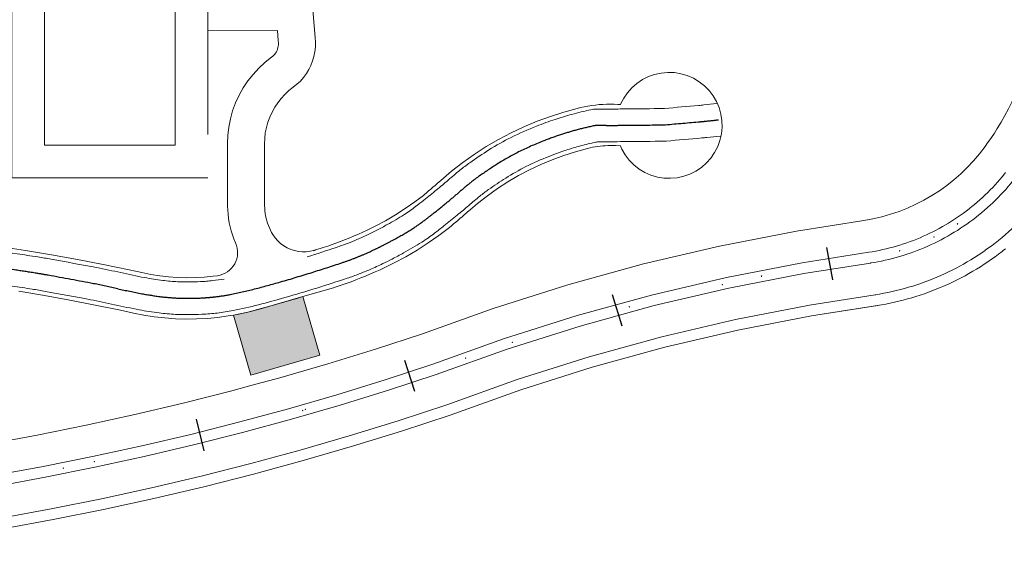
# Model space of a CAD drawing. Units: metres. Extents: x 520223 to 523413, y 3951171 to 3953817.
# Drawn here: x 521147 to 521237, y 3951480 to 3951529 of the extents above; entities that cross this region are included whole.
import ezdxf

# ---------------------------------------------------------------- set-up
doc = ezdxf.new("R2010")
doc.units = ezdxf.units.M
doc.header["$LTSCALE"] = 20
doc.header["$MEASUREMENT"] = 0
doc.linetypes.add('ACAD_ISO03W100', pattern=[30, 12, -18])
doc.linetypes.add('HIDDEN', pattern=[0.375, 0.25, -0.125])
for name, color, linetype in [('ALACHIGH', 134, 'Continuous'), ('BAG PARANDEGAN', 7, 'ACAD_ISO03W100'), ('C-ROAD-STAN', 11, 'Continuous'), ('C-ROAD-STAN-MINR', 11, 'Continuous'), ('jadval', 5, 'Continuous'), ('PIST', 4, 'Continuous'), ('piyadehroo', 6, 'Continuous'), ('sangi', 6, 'Continuous'), ('Tarhe Axe', 1, 'Continuous')]:
    doc.layers.add(name, color=color, linetype=linetype)
doc.layers.add('divar', color=34, linetype='Continuous', lineweight=5)

# ---------------------------------------------------------------- blocks, each defined once
blk = doc.blocks.new('AeccTickTriangle')
at = {"color": 0, "linetype": 'ByBlock', "lineweight": -2}
blk.add_lwpolyline([(3.05311331771918e-16, 0.6666666666666667), (-0.5773502691896256, -0.333333333333333), (0.5773502691896257, -0.3333333333333335)], close=True, dxfattribs=at)
at = {"color": 0, "linetype": 'ByBlock', "lineweight": -2, "const_width": 0.0625}
blk.add_lwpolyline([(-0.03125, 0, 1), (0.03125, 0, 1)], format="xyb", close=True, dxfattribs=at)
blk = doc.blocks.new('AeccTickLine')
blk.add_line((0, -0.5), (0, 0.5))

msp = doc.modelspace()

# ---------------------------------------------------------------- hatches: boundary and pattern name
at = {"layer": 'jadval', "lineweight": 5, "ltscale": 10}
h = msp.add_hatch(color=256, dxfattribs=at)
h.dxf.hatch_style = 1
h.set_gradient(color1=(0, 153, 153), tint=1, name='INVCYLINDER')
h.paths.add_polyline_path([(521172.8049526424, 3951503.204735803), (521174.3539219003, 3951497.818663952), (521168.0110126224, 3951495.994519798), (521166.4252062141, 3951501.508681693), (521167.7317194521, 3951501.777082217), (521168.9789816961, 3951502.105998608), (521170.20381347, 3951502.457744151), (521171.3590272563, 3951502.789496894), (521172.2283390199, 3951503.039144678)])

# ---------------------------------------------------------------- linework, layer by layer
for points in [[(521224.8210099457, 3951507.274807789), (521224.8170465548, 3951507.27408868)], [(521224.9833882684, 3951506.288185894), (521224.9547362339, 3951506.283470339)]]:
    msp.add_lwpolyline(points)
msp.add_polyline3d([(521173.8148836795, 3951507.448358431, -1.989519660128281e-13), (521173.9723810453, 3951507.493588313, -1.989519660128281e-13)])
at = {"layer": 'ALACHIGH', "lineweight": 5}
for p, q in [((521172.8049526424, 3951503.204735803), (521174.3539219003, 3951497.818663952)), ((521166.4252062141, 3951501.508681693), (521168.0110126225, 3951495.994519799)), ((521168.0110126225, 3951495.994519799), (521174.3539219003, 3951497.818663952))]:
    msp.add_line(p, q, dxfattribs=at)
msp.add_lwpolyline([(521172.8049526424, 3951503.204735803), (521174.3539219003, 3951497.818663952), (521168.0110126224, 3951495.994519798), (521166.4252062141, 3951501.508681693), (521167.7317194521, 3951501.777082217), (521168.9789816961, 3951502.105998608), (521170.20381347, 3951502.457744151), (521171.3590272563, 3951502.789496894), (521172.2283390199, 3951503.039144678)], close=True, dxfattribs=at)
msp.add_polyline3d([(521166.4252062141, 3951501.508681693, -8.526512829121202e-14), (521166.9053695487, 3951501.594279828, -8.526512829121202e-14), (521167.8578099874, 3951501.804975548, -8.526512829121202e-14), (521168.8007402538, 3951502.05481147, -8.526512829121202e-14), (521172.8049526424, 3951503.204735803, -8.526512829121202e-14)], dxfattribs=at)
at = {"layer": 'BAG PARANDEGAN', "lineweight": 5, "ltscale": 0.1}
for points in [[(521146.0627206366, 3951542.107534585), (521164.0627206366, 3951542.107534585), (521164.0627206366, 3951514.107534585), (521146.0627206366, 3951514.107534585)], [(521149.0627206366, 3951539.107534585), (521161.0627206366, 3951539.107534585), (521161.0627206366, 3951517.107534585), (521149.0627206366, 3951517.107534585)]]:
    msp.add_lwpolyline(points, close=True, dxfattribs=at)
at = {"layer": 'divar', "lineweight": 5}
msp.add_line((521225.4627290769, 3951503.37567806), (521225.384692411, 3951503.362834778), dxfattribs=at)
msp.add_line((521225.4627290769, 3951503.37567806), (521225.384692411, 3951503.362834778), dxfattribs=at)
for points in [[(521236.5228215512, 3951508.208419789, -8.526512829121202e-14), (521236.7501967932, 3951508.388745295, -8.526512829121202e-14), (521237.0534035916, 3951508.637401962, -8.526512829121202e-14), (521237.3525001243, 3951508.890987775, -8.526512829121202e-14), (521237.6474062685, 3951509.149434804, -8.526512829121202e-14), (521237.9380430242, 3951509.412673815, -8.526512829121202e-14), (521238.224332535, 3951509.68063429, -8.526512829121202e-14), (521238.506198109, 3951509.95324445, -8.526512829121202e-14), (521238.7835642395, 3951510.230431264, -8.526512829121202e-14), (521239.056356625, 3951510.512120482, -8.526512829121202e-14), (521239.3245021892, 3951510.798236642, -8.526512829121202e-14), (521239.5879291008, 3951511.088703099, -8.526512829121202e-14), (521239.8465667925, 3951511.383442043, -8.526512829121202e-14), (521240.1003459796, 3951511.682374518, -8.526512829121202e-14), (521240.169095737, 3951511.766096069, -8.526512829121202e-14)], [(521225.4627290769, 3951503.37567806, -8.526512829121202e-14), (521225.793896192, 3951503.430181574, -8.526512829121202e-14), (521226.1797251134, 3951503.500185459, -8.526512829121202e-14), (521226.5643566338, 3951503.57649466, -8.526512829121202e-14), (521226.9476877172, 3951503.659088735, -8.526512829121202e-14), (521227.3296156761, 3951503.747945557, -8.526512829121202e-14), (521227.7100381987, 3951503.843041324, -8.526512829121202e-14), (521228.0888533767, 3951503.944350561, -8.526512829121202e-14), (521228.4659597322, 3951504.05184613, -8.526512829121202e-14), (521228.841256245, 3951504.165499234, -8.526512829121202e-14), (521229.2146423801, 3951504.285279427, -8.526512829121202e-14), (521229.5860181139, 3951504.411154623, -8.526512829121202e-14), (521229.9552839614, 3951504.543091102, -8.526512829121202e-14), (521230.3223410029, 3951504.68105352, -8.526512829121202e-14), (521230.6870909104, 3951504.82500492, -8.526512829121202e-14), (521231.0494359739, 3951504.974906741, -8.526512829121202e-14), (521231.4092791275, 3951505.130718824, -8.526512829121202e-14), (521231.7665239757, 3951505.292399432, -8.526512829121202e-14), (521232.121074819, 3951505.459905253, -8.526512829121202e-14), (521232.4728366795, 3951505.633191416, -8.526512829121202e-14), (521232.8217153265, 3951505.8122115, -8.526512829121202e-14), (521233.1676173016, 3951505.996917548, -8.526512829121202e-14), (521233.5104499438, 3951506.187260081, -8.526512829121202e-14), (521233.8501214145, 3951506.38318811, -8.526512829121202e-14), (521234.1865407215, 3951506.58464915, -8.526512829121202e-14), (521234.5196177443, 3951506.791589232, -8.526512829121202e-14), (521234.8492632573, 3951507.00395292, -8.526512829121202e-14), (521235.1753889545, 3951507.221683328, -8.526512829121202e-14), (521235.4979074727, 3951507.444722128, -8.526512829121202e-14), (521235.5101408064, 3951507.453481532, -8.526512829121202e-14)], [(521225.4627290769, 3951503.37567806, -8.526512829121202e-14), (521225.793896192, 3951503.430181574, -8.526512829121202e-14), (521226.1797251134, 3951503.500185459, -8.526512829121202e-14), (521226.5643566338, 3951503.57649466, -8.526512829121202e-14), (521226.9476877172, 3951503.659088735, -8.526512829121202e-14), (521227.3296156761, 3951503.747945557, -8.526512829121202e-14), (521227.7100381987, 3951503.843041324, -8.526512829121202e-14), (521228.0888533767, 3951503.944350561, -8.526512829121202e-14), (521228.4659597322, 3951504.05184613, -8.526512829121202e-14), (521228.841256245, 3951504.165499234, -8.526512829121202e-14), (521229.2146423801, 3951504.285279427, -8.526512829121202e-14), (521229.5860181139, 3951504.411154623, -8.526512829121202e-14), (521229.9552839614, 3951504.543091102, -8.526512829121202e-14), (521230.3223410029, 3951504.68105352, -8.526512829121202e-14), (521230.6870909104, 3951504.82500492, -8.526512829121202e-14), (521231.0494359739, 3951504.974906741, -8.526512829121202e-14), (521231.4092791275, 3951505.130718824, -8.526512829121202e-14), (521231.7665239757, 3951505.292399432, -8.526512829121202e-14), (521232.121074819, 3951505.459905253, -8.526512829121202e-14), (521232.4728366795, 3951505.633191416, -8.526512829121202e-14), (521232.8217153265, 3951505.8122115, -8.526512829121202e-14), (521233.1676173016, 3951505.996917548, -8.526512829121202e-14), (521233.5104499438, 3951506.187260081, -8.526512829121202e-14), (521233.8501214145, 3951506.38318811, -8.526512829121202e-14), (521234.1865407215, 3951506.58464915, -8.526512829121202e-14), (521234.5196177443, 3951506.791589232, -8.526512829121202e-14), (521234.8492632573, 3951507.00395292, -8.526512829121202e-14), (521235.1753889545, 3951507.221683328, -8.526512829121202e-14), (521235.4979074727, 3951507.444722128, -8.526512829121202e-14), (521235.5101408064, 3951507.453481532, -8.526512829121202e-14)], [(521231.6046595843, 3951504.125713582, -8.526512829121202e-14), (521231.8140964277, 3951504.216399734, -8.526512829121202e-14), (521232.1862513113, 3951504.384828274, -8.526512829121202e-14), (521232.5555997525, 3951504.559325148, -8.526512829121202e-14), (521232.9220428094, 3951504.739843613, -8.526512829121202e-14), (521233.2854823185, 3951504.926335311, -8.526512829121202e-14), (521233.6458209208, 3951505.118750284, -8.526512829121202e-14), (521234.0029620879, 3951505.317036988, -8.526512829121202e-14), (521234.3568101483, 3951505.521142304, -8.526512829121202e-14), (521234.7072703121, 3951505.731011558, -8.526512829121202e-14), (521235.0542486976, 3951505.946588529, -8.526512829121202e-14), (521235.3976523552, 3951506.167815467, -8.526512829121202e-14), (521235.7373892933, 3951506.39463311, -8.526512829121202e-14), (521236.0733685024, 3951506.626980697, -8.526512829121202e-14), (521236.4054999796, 3951506.864795986, -8.526512829121202e-14), (521236.7336947529, 3951507.108015272, -8.526512829121202e-14), (521237.0578649047, 3951507.3565734, -8.526512829121202e-14), (521237.1441369285, 3951507.424993542, -8.526512829121202e-14)], [(521231.6046595843, 3951504.125713582, -8.526512829121202e-14), (521231.8140964277, 3951504.216399734, -8.526512829121202e-14), (521232.1862513113, 3951504.384828274, -8.526512829121202e-14), (521232.5555997525, 3951504.559325148, -8.526512829121202e-14), (521232.9220428094, 3951504.739843613, -8.526512829121202e-14), (521233.2854823185, 3951504.926335311, -8.526512829121202e-14), (521233.6458209208, 3951505.118750284, -8.526512829121202e-14), (521234.0029620879, 3951505.317036988, -8.526512829121202e-14), (521234.3568101483, 3951505.521142304, -8.526512829121202e-14), (521234.7072703121, 3951505.731011558, -8.526512829121202e-14), (521235.0542486976, 3951505.946588529, -8.526512829121202e-14), (521235.3976523552, 3951506.167815467, -8.526512829121202e-14), (521235.7373892933, 3951506.39463311, -8.526512829121202e-14), (521236.0733685024, 3951506.626980697, -8.526512829121202e-14), (521236.4054999796, 3951506.864795986, -8.526512829121202e-14), (521236.7336947529, 3951507.108015272, -8.526512829121202e-14), (521237.0578649047, 3951507.3565734, -8.526512829121202e-14), (521237.1441369285, 3951507.424993542, -8.526512829121202e-14)], [(521235.5101408064, 3951507.453481532, -8.526512829121202e-14), (521235.8167324146, 3951507.673009571, -8.526512829121202e-14), (521236.131778373, 3951507.906484505, -8.526512829121202e-14), (521236.4429609526, 3951508.145084385, -8.526512829121202e-14), (521236.5228215512, 3951508.208419789, -8.526512829121202e-14)], [(521237.1441369285, 3951507.424993542, -8.526512829121202e-14), (521237.3654934534, 3951507.600545756, -8.526512829121202e-14)], [(521225.7713903781, 3951502.413131431, -8.526512829121202e-14), (521225.964348858, 3951502.444888555, -8.526512829121202e-14), (521226.3662808048, 3951502.517814136, -8.526512829121202e-14), (521226.7669653756, 3951502.597308191, -8.526512829121202e-14), (521227.1662952342, 3951502.683349426, -8.526512829121202e-14), (521227.5641634073, 3951502.775914793, -8.526512829121202e-14), (521227.9604633129, 3951502.874979494, -8.526512829121202e-14), (521228.3550887894, 3951502.980516992, -8.526512829121202e-14), (521228.7479341236, 3951503.092499015, -8.526512829121202e-14), (521229.1388940794, 3951503.210895565, -8.526512829121202e-14), (521229.5278639256, 3951503.335674926, -8.526512829121202e-14), (521229.9147394639, 3951503.466803672, -8.526512829121202e-14), (521230.2994170574, 3951503.604246676, -8.526512829121202e-14), (521230.6817936577, 3951503.747967118, -8.526512829121202e-14), (521231.0617668331, 3951503.8979265, -8.526512829121202e-14), (521231.4392347953, 3951504.05408465, -8.526512829121202e-14), (521231.6046595843, 3951504.125713582, -8.526512829121202e-14)], [(521225.7713903781, 3951502.413131431, -8.526512829121202e-14), (521225.964348858, 3951502.444888555, -8.526512829121202e-14), (521226.3662808048, 3951502.517814136, -8.526512829121202e-14), (521226.7669653756, 3951502.597308191, -8.526512829121202e-14), (521227.1662952342, 3951502.683349426, -8.526512829121202e-14), (521227.5641634073, 3951502.775914793, -8.526512829121202e-14), (521227.9604633129, 3951502.874979494, -8.526512829121202e-14), (521228.3550887894, 3951502.980516992, -8.526512829121202e-14), (521228.7479341236, 3951503.092499015, -8.526512829121202e-14), (521229.1388940794, 3951503.210895565, -8.526512829121202e-14), (521229.5278639256, 3951503.335674926, -8.526512829121202e-14), (521229.9147394639, 3951503.466803672, -8.526512829121202e-14), (521230.2994170574, 3951503.604246676, -8.526512829121202e-14), (521230.6817936577, 3951503.747967118, -8.526512829121202e-14), (521231.0617668331, 3951503.8979265, -8.526512829121202e-14), (521231.4392347953, 3951504.05408465, -8.526512829121202e-14), (521231.6046595843, 3951504.125713582, -8.526512829121202e-14)], [(521130.3013003548, 3951480.678073882, -8.526512829121202e-14), (521131.2630401345, 3951480.804353947, -8.526512829121202e-14), (521131.3072922779, 3951480.810164421, -8.526512829121202e-14), (521135.7642738601, 3951481.395382936, -8.526512829121202e-14), (521140.4142252925, 3951482.085768639, -8.526512829121202e-14), (521145.0518934472, 3951482.854348386, -8.526512829121202e-14), (521149.6759635012, 3951483.700904277, -8.526512829121202e-14), (521154.2851244863, 3951484.625196306, -8.526512829121202e-14), (521158.8780696613, 3951485.626962427, -8.526512829121202e-14), (521163.4534968822, 3951486.70591863, -8.526512829121202e-14), (521168.0101089716, 3951487.86175902, -8.526512829121202e-14), (521172.5466140865, 3951489.094155906, -8.526512829121202e-14), (521177.0617260842, 3951490.402759891, -8.526512829121202e-14), (521181.5541648872, 3951491.787199974, -8.526512829121202e-14), (521186.0190768758, 3951493.245914053, -8.526512829121202e-14), (521192.5026013312, 3951495.572408262, -8.526512829121202e-14), (521199.113262218, 3951497.665255248, -8.526512829121202e-14), (521205.7985077263, 3951499.505999217, -8.526512829121202e-14), (521212.5487274568, 3951501.091994002, -8.526512829121202e-14), (521219.3542176063, 3951502.420959649, -8.526512829121202e-14), (521225.384692411, 3951503.362834778, -8.526512829121202e-14)], [(521130.3013003548, 3951480.678073882, -8.526512829121202e-14), (521131.2630401345, 3951480.804353947, -8.526512829121202e-14), (521131.3072922779, 3951480.810164421, -8.526512829121202e-14), (521135.7642738601, 3951481.395382936, -8.526512829121202e-14), (521140.4142252925, 3951482.085768639, -8.526512829121202e-14), (521145.0518934472, 3951482.854348386, -8.526512829121202e-14), (521149.6759635012, 3951483.700904277, -8.526512829121202e-14), (521154.2851244863, 3951484.625196306, -8.526512829121202e-14), (521158.8780696613, 3951485.626962427, -8.526512829121202e-14), (521163.4534968822, 3951486.70591863, -8.526512829121202e-14), (521168.0101089716, 3951487.86175902, -8.526512829121202e-14), (521172.5466140865, 3951489.094155906, -8.526512829121202e-14), (521177.0617260842, 3951490.402759891, -8.526512829121202e-14), (521181.5541648872, 3951491.787199974, -8.526512829121202e-14), (521186.0190768758, 3951493.245914053, -8.526512829121202e-14), (521192.5026013312, 3951495.572408262, -8.526512829121202e-14), (521199.113262218, 3951497.665255248, -8.526512829121202e-14), (521205.7985077263, 3951499.505999217, -8.526512829121202e-14), (521212.5487274568, 3951501.091994002, -8.526512829121202e-14), (521219.3542176063, 3951502.420959649, -8.526512829121202e-14), (521225.384692411, 3951503.362834778, -8.526512829121202e-14)], [(521225.7713903781, 3951502.413131431, -8.526512829121202e-14), (521219.5269205376, 3951501.437833295, -8.526512829121202e-14), (521212.7585748738, 3951500.116121166, -8.526512829121202e-14), (521206.0451979621, 3951498.538782769, -8.526512829121202e-14), (521199.3964406421, 3951496.708085612, -8.526512829121202e-14), (521192.8218608595, 3951494.626661423, -8.526512829121202e-14), (521186.3426719229, 3951492.301722935, -8.526512829121202e-14)], [(521225.6251073996, 3951502.389056164, -8.526512829121202e-14), (521219.5269205376, 3951501.437833295, -8.526512829121202e-14), (521212.7585748738, 3951500.116121166, -8.526512829121202e-14), (521206.0451979621, 3951498.538782769, -8.526512829121202e-14), (521199.3964406421, 3951496.708085612, -8.526512829121202e-14), (521192.8218608595, 3951494.626661423, -8.526512829121202e-14), (521186.3426719229, 3951492.301722935, -8.526512829121202e-14)], [(521225.6251073996, 3951502.389056164, -8.526512829121202e-14), (521225.7713903781, 3951502.413131431, -8.526512829121202e-14)], [(521225.6251073996, 3951502.389056164, -8.526512829121202e-14), (521225.7713903781, 3951502.413131431, -8.526512829121202e-14)], [(521131.2673580768, 3951479.798354574, -8.526512829121202e-14), (521135.9025306333, 3951480.406970237, -8.526512829121202e-14), (521140.5691045157, 3951481.099823901, -8.526512829121202e-14), (521145.2233512108, 3951481.871151134, -8.526512829121202e-14), (521149.8639511951, 3951482.720733258, -8.526512829121202e-14), (521154.4895888143, 3951483.648329407, -8.526512829121202e-14), (521159.0989526557, 3951484.653676599, -8.526512829121202e-14), (521163.6907359206, 3951485.736489809, -8.526512829121202e-14), (521168.2636367945, 3951486.896462049, -8.526512829121202e-14), (521172.8163588163, 3951488.133264455, -8.526512829121202e-14), (521177.3476112457, 3951489.446546382, -8.526512829121202e-14), (521181.8561094293, 3951490.835935503, -8.526512829121202e-14), (521186.3426719229, 3951492.301722935, -8.526512829121202e-14)], [(521131.2673580768, 3951479.798354574, -8.526512829121202e-14), (521135.9025306333, 3951480.406970237, -8.526512829121202e-14), (521140.5691045157, 3951481.099823901, -8.526512829121202e-14), (521145.2233512108, 3951481.871151134, -8.526512829121202e-14), (521149.8639511951, 3951482.720733258, -8.526512829121202e-14), (521154.4895888143, 3951483.648329407, -8.526512829121202e-14), (521159.0989526557, 3951484.653676599, -8.526512829121202e-14), (521163.6907359206, 3951485.736489809, -8.526512829121202e-14), (521168.2636367945, 3951486.896462049, -8.526512829121202e-14), (521172.8163588163, 3951488.133264455, -8.526512829121202e-14), (521177.3476112457, 3951489.446546382, -8.526512829121202e-14), (521181.8561094293, 3951490.835935503, -8.526512829121202e-14), (521186.3426719229, 3951492.301722935, -8.526512829121202e-14)]]:
    msp.add_polyline3d(points, dxfattribs=at)
at = {"layer": 'jadval', "lineweight": 5}
for p in [(521230.7826783065, 3951508.669964266), (521211.3344814925, 3951504.282546963), (521192.0581670553, 3951499.003042771), (521173.0374285346, 3951492.832267862), (521153.6250760645, 3951488.040068853)]:
    msp.add_point(p, dxfattribs=at)
at = {"layer": 'PIST', "lineweight": 5}
for p, q in [((521235.6625796902, 3951517.232878282), (521236.0878307653, 3951517.827494377)), ((521235.4872022893, 3951516.987653211), (521235.6625796902, 3951517.232878282))]:
    msp.add_line(p, q, dxfattribs=at)
for points in [[(521236.0878307653, 3951517.827494377, -8.526512829121202e-14), (521236.3537396382, 3951518.220282097, -8.526512829121202e-14), (521236.6126722215, 3951518.632205653, -8.526512829121202e-14), (521236.960863725, 3951519.221826441, -8.526512829121202e-14), (521237.3022400001, 3951519.829468557, -8.526512829121202e-14), (521237.6304314147, 3951520.444332036, -8.526512829121202e-14), (521237.9452852873, 3951521.06613083, -8.526512829121202e-14), (521238.2466551417, 3951521.694575667, -8.526512829121202e-14), (521238.5344007743, 3951522.329374181, -8.526512829121202e-14), (521238.8083883199, 3951522.970231051, -8.526512829121202e-14), (521239.0684903139, 3951523.616848136, -8.526512829121202e-14), (521239.3145857516, 3951524.268924618, -8.526512829121202e-14), (521239.5465601443, 3951524.926157136, -8.526512829121202e-14), (521239.7643055728, 3951525.588239933, -8.526512829121202e-14), (521239.9677207374, 3951526.254864995, -8.526512829121202e-14), (521240.1567110052, 3951526.925722194, -8.526512829121202e-14), (521240.3311884541, 3951527.600499433, -8.526512829121202e-14), (521240.4910719135, 3951528.278882792, -8.526512829121202e-14), (521240.6362870025, 3951528.960556673, -8.526512829121202e-14)], [(521234.0673831802, 3951511.30452032, -8.526512829121202e-14), (521234.2694204698, 3951511.464750941, -8.526512829121202e-14), (521234.5226159191, 3951511.672393833, -8.526512829121202e-14), (521234.7723790557, 3951511.884152852, -8.526512829121202e-14), (521235.0186429722, 3951512.09997127, -8.526512829121202e-14), (521235.2613416992, 3951512.319791274, -8.526512829121202e-14), (521235.5004102217, 3951512.543553978, -8.526512829121202e-14), (521235.7357844978, 3951512.77119944, -8.526512829121202e-14), (521235.9674014748, 3951513.002666678, -8.526512829121202e-14), (521236.1951991066, 3951513.237893685, -8.526512829121202e-14), (521236.4191163703, 3951513.47681745, -8.526512829121202e-14), (521236.6390932825, 3951513.719373967, -8.526512829121202e-14), (521236.8550709152, 3951513.965498262, -8.526512829121202e-14), (521237.066991412, 3951514.215124401, -8.526512829121202e-14), (521237.274798003, 3951514.468185514, -8.526512829121202e-14), (521237.3766165118, 3951514.596399663, -8.526512829121202e-14)], [(521235.7797284028, 3951511.440249084, -8.526512829121202e-14), (521235.9386446661, 3951511.584184629, -8.526512829121202e-14), (521236.1896618193, 3951511.81913098, -8.526512829121202e-14), (521236.4368000877, 3951512.058154149, -8.526512829121202e-14), (521236.6799932675, 3951512.301190106, -8.526512829121202e-14), (521236.9191762114, 3951512.548173745, -8.526512829121202e-14), (521237.1542848467, 3951512.799038905, -8.526512829121202e-14), (521237.3852561919, 3951513.053718383, -8.526512829121202e-14), (521237.612028374, 3951513.312143956, -8.526512829121202e-14), (521237.8345406447, 3951513.574246394, -8.526512829121202e-14), (521238.0527333968, 3951513.839955487, -8.526512829121202e-14), (521238.1610654248, 3951513.976371733, -8.526512829121202e-14)], [(521224.8210099457, 3951507.274807789, -8.526512829121202e-14), (521225.120267256, 3951507.324059585, -8.526512829121202e-14), (521225.442457021, 3951507.382516932, -8.526512829121202e-14), (521225.763646886, 3951507.446239588, -8.526512829121202e-14), (521226.08375081, 3951507.515210481, -8.526512829121202e-14), (521226.4026830426, 3951507.589411136, -8.526512829121202e-14), (521226.7203581478, 3951507.668821676, -8.526512829121202e-14), (521227.0366910258, 3951507.753420827, -8.526512829121202e-14), (521227.351596937, 3951507.843185928, -8.526512829121202e-14), (521227.6649915236, 3951507.938092932, -8.526512829121202e-14), (521227.9767908327, 3951508.038116414, -8.526512829121202e-14), (521228.2869113389, 3951508.143229581, -8.526512829121202e-14), (521228.5952699663, 3951508.253404275, -8.526512829121202e-14), (521228.9017841113, 3951508.36861098, -8.526512829121202e-14), (521229.2063716642, 3951508.488818837, -8.526512829121202e-14), (521229.5089510313, 3951508.613995644, -8.526512829121202e-14), (521229.809441157, 3951508.744107867, -8.526512829121202e-14), (521230.1077615455, 3951508.879120652, -8.526512829121202e-14), (521230.4038322818, 3951509.018997831, -8.526512829121202e-14), (521230.6975740542, 3951509.163701934, -8.526512829121202e-14), (521230.9889081742, 3951509.313194197, -8.526512829121202e-14), (521231.2777565987, 3951509.467434573, -8.526512829121202e-14), (521231.5640419503, 3951509.626381746, -8.526512829121202e-14), (521231.8476875384, 3951509.789993135, -8.526512829121202e-14), (521232.1286173793, 3951509.958224912, -8.526512829121202e-14), (521232.4067562168, 3951510.13103201, -8.526512829121202e-14), (521232.6820295427, 3951510.308368138, -8.526512829121202e-14), (521232.954363616, 3951510.490185791, -8.526512829121202e-14), (521233.2236854832, 3951510.676436262, -8.526512829121202e-14), (521233.4899229979, 3951510.867069659, -8.526512829121202e-14), (521233.7530048399, 3951511.062034914, -8.526512829121202e-14), (521234.012860534, 3951511.2612798, -8.526512829121202e-14), (521234.0673831802, 3951511.30452032, -8.526512829121202e-14)], [(521234.6886985575, 3951510.521094072, -8.526512829121202e-14), (521234.8971472722, 3951510.686409432, -8.526512829121202e-14), (521235.1629974152, 3951510.904430303, -8.526512829121202e-14), (521235.4252436985, 3951511.126773024, -8.526512829121202e-14), (521235.6838158711, 3951511.353378035, -8.526512829121202e-14), (521235.7797284028, 3951511.440249084, -8.526512829121202e-14)], [(521224.3414562792, 3951510.188608963, -8.526512829121202e-14), (521218.1593150481, 3951509.223045676, -8.526512829121202e-14), (521211.096828444, 3951507.843894157, -8.526512829121202e-14), (521204.0916994418, 3951506.198007281, -8.526512829121202e-14), (521197.1539982903, 3951504.2877511, -8.526512829121202e-14), (521190.2936983074, 3951502.115871709, -8.526512829121202e-14), (521183.7803643448, 3951499.778680903, -8.526512829121202e-14), (521179.4650596133, 3951498.36884443, -8.526512829121202e-14), (521175.0837330574, 3951497.018645938, -8.526512829121202e-14), (521170.6802940867, 3951495.742407876, -8.526512829121202e-14), (521168.0132956431, 3951495.017885255, -8.526512829121202e-14)], [(521224.9833882684, 3951506.288185894, -8.526512829121202e-14), (521225.290719922, 3951506.338766566, -8.526512829121202e-14), (521225.6290127125, 3951506.400145608, -8.526512829121202e-14), (521225.9662556279, 3951506.467053118, -8.526512829121202e-14), (521226.302358327, 3951506.539471173, -8.526512829121202e-14), (521226.6372307737, 3951506.617380372, -8.526512829121202e-14), (521226.9707832618, 3951506.700759846, -8.526512829121202e-14), (521227.3029264385, 3951506.789587258, -8.526512829121202e-14), (521227.6335713285, 3951506.883838813, -8.526512829121202e-14), (521227.962629358, 3951506.983489263, -8.526512829121202e-14), (521228.2900123781, 3951507.088511913, -8.526512829121202e-14), (521228.6156326888, 3951507.19887863, -8.526512829121202e-14), (521228.9394030623, 3951507.314559848, -8.526512829121202e-14), (521229.2612367661, 3951507.435524579, -8.526512829121202e-14), (521229.5810475868, 3951507.561740417, -8.526512829121202e-14), (521229.8987498528, 3951507.693173553, -8.526512829121202e-14), (521230.2142584572, 3951507.829788777, -8.526512829121202e-14), (521230.527488881, 3951507.971549493, -8.526512829121202e-14), (521230.8383572153, 3951508.118417725, -8.526512829121202e-14), (521231.1467801841, 3951508.270354131, -8.526512829121202e-14), (521231.4526751662, 3951508.427318008, -8.526512829121202e-14), (521231.7559602179, 3951508.58926731, -8.526512829121202e-14), (521232.0565540945, 3951508.756158653, -8.526512829121202e-14), (521232.3543762722, 3951508.927947329, -8.526512829121202e-14), (521232.6493469699, 3951509.10458732, -8.526512829121202e-14), (521232.9413871702, 3951509.286031307, -8.526512829121202e-14), (521233.2304186405, 3951509.472230684, -8.526512829121202e-14), (521233.5163639547, 3951509.663135572, -8.526512829121202e-14), (521233.7991465129, 3951509.858694831, -8.526512829121202e-14), (521234.0786905629, 3951510.058856074, -8.526512829121202e-14), (521234.3549212198, 3951510.263565681, -8.526512829121202e-14), (521234.6277644861, 3951510.472768814, -8.526512829121202e-14), (521234.6886985575, 3951510.521094072, -8.526512829121202e-14)], [(521224.8170465548, 3951507.27408868, -8.526512829121202e-14), (521218.6703284086, 3951506.314057981, -8.526512829121202e-14), (521211.7177491949, 3951504.956369007, -8.526512829121202e-14), (521204.8216349761, 3951503.33609565, -8.526512829121202e-14), (521197.9918992865, 3951501.455567139, -8.526512829121202e-14), (521191.2383602377, 3951499.317486834, -8.526512829121202e-14), (521184.7377746422, 3951496.984870547, -8.526512829121202e-14), (521180.3584887044, 3951495.554131023, -8.526512829121202e-14), (521175.9296437609, 3951494.189288734, -8.526512829121202e-14), (521171.478446579, 3951492.899209025, -8.526512829121202e-14), (521167.0061591156, 3951491.684257647, -8.526512829121202e-14), (521162.514049307, 3951490.544779049, -8.526512829121202e-14), (521158.0033907094, 3951489.481096284, -8.526512829121202e-14), (521153.4754621375, 3951488.493510919, -8.526512829121202e-14), (521148.9315473026, 3951487.582302941, -8.526512829121202e-14), (521144.3729344478, 3951486.747730686, -8.526512829121202e-14), (521139.8009159837, 3951485.990030766, -8.526512829121202e-14), (521135.216788121, 3951485.309417993, -8.526512829121202e-14), (521130.7927959323, 3951484.72853111, -8.526512829121202e-14), (521130.7485437889, 3951484.722720636, -8.526512829121202e-14), (521129.7868040092, 3951484.596440571, -8.526512829121202e-14)], [(521224.9547362339, 3951506.283470339, -8.526512829121202e-14), (521218.8433772947, 3951505.328962249, -8.526512829121202e-14), (521211.9280169737, 3951503.978541324, -8.526512829121202e-14), (521205.0688193764, 3951502.366941695, -8.526512829121202e-14), (521198.2756449675, 3951500.496480122, -8.526512829121202e-14), (521191.5582592998, 3951498.369845495, -8.526512829121202e-14), (521185.0619907944, 3951496.038778317, -8.526512829121202e-14), (521180.6610383458, 3951494.60096021, -8.526512829121202e-14), (521176.2161018386, 3951493.231158966, -8.526512829121202e-14), (521171.7487318795, 3951491.93639194, -8.526512829121202e-14), (521167.2601950103, 3951490.717026213, -8.526512829121202e-14), (521162.7517637744, 3951489.573407485, -8.526512829121202e-14), (521158.2247163552, 3951488.505859985, -8.526512829121202e-14), (521153.6803362137, 3951487.514686371, -8.526512829121202e-14), (521149.1199117253, 3951486.600167651, -8.526512829121202e-14), (521144.5447358141, 3951485.7625631, -8.526512829121202e-14), (521139.9561055861, 3951485.002110187, -8.526512829121202e-14), (521135.3553219619, 3951484.319024507, -8.526512829121202e-14), (521130.9229822546, 3951483.737041563, -8.526512829121202e-14), (521130.8787301111, 3951483.731231089, -8.526512829121202e-14), (521129.9169903315, 3951483.604951024, -8.526512829121202e-14)], [(521168.0132956431, 3951495.017885255, -8.526512829121202e-14), (521166.2559911185, 3951494.54049207, -8.526512829121202e-14), (521161.8120784849, 3951493.413239276, -8.526512829121202e-14), (521157.3498160776, 3951492.360969079, -8.526512829121202e-14), (521152.8704689908, 3951491.383979808, -8.526512829121202e-14), (521148.3753071623, 3951490.48254845, -8.526512829121202e-14), (521143.8656050133, 3951489.656930569, -8.526512829121202e-14), (521139.3426410877, 3951488.907360234, -8.526512829121202e-14), (521134.8076976889, 3951488.234049958, -8.526512829121202e-14), (521130.4083557227, 3951487.656399742, -8.526512829121202e-14), (521130.3641035793, 3951487.650589268, -8.526512829121202e-14), (521129.4023637996, 3951487.524309203, -8.526512829121202e-14)]]:
    msp.add_polyline3d(points, dxfattribs=at)
for start, end in [(278.8770739276108, 323.8903510739856), (323.8903510739856, 324.903285274375)]:
    msp.add_arc((521221.7098457334, 3951527.037828789), 17.05349180699031, start, end, dxfattribs=at)
at = {"layer": 'piyadehroo', "lineweight": 5}
for p, q in [((521147.3003335384, 3951507.437690376), (521144.9044808005, 3951507.806474502)), ((521149.6913368254, 3951507.038672389), (521147.3003335384, 3951507.437690376)), ((521152.0771091486, 3951506.609484207), (521149.6913368254, 3951507.038672389)), ((521154.4572698296, 3951506.150194313), (521152.0771091486, 3951506.609484207)), ((521156.8314390854, 3951505.660875993), (521154.4572698296, 3951506.150194313)), ((521157.9952955549, 3951505.405637183), (521156.8314390854, 3951505.660875993)), ((521158.8367627339, 3951505.239230018), (521157.9952955549, 3951505.405637183)), ((521159.6456064459, 3951505.113720144), (521158.8367627339, 3951505.239230018)), ((521160.4589420595, 3951505.021708957), (521159.6456064459, 3951505.113720144)), ((521161.2753828109, 3951504.963353338), (521160.4589420595, 3951505.021708957)), ((521162.0935366421, 3951504.938752786), (521161.2753828109, 3951504.963353338)), ((521162.9120085745, 3951504.947949246), (521162.0935366421, 3951504.938752786)), ((521163.7294030865, 3951504.990927037), (521162.9120085745, 3951504.947949246)), ((521164.5443264941, 3951505.06761288), (521163.7294030865, 3951504.990927037)), ((521164.9498579102, 3951505.122744452), (521164.5443264941, 3951505.06761288))]:
    msp.add_line(p, q, dxfattribs=at)
msp.add_lwpolyline([(521164.065673662, 3951527.631172656), (521170.4587116649, 3951527.650051542)], dxfattribs=at)
msp.add_lwpolyline([(521164.9498579101, 3951505.122744452, 0.5029207969328777), (521166.609300608, 3951508.133710011)], format="xyb", dxfattribs=at)
for points in [[(521173.3614563284, 3951533.582167501, -1.551584486529092e-13), (521173.9267729892, 3951527.003882414, -1.989519660128281e-13), (521173.9572706848, 3951526.569096863, -1.989519660128281e-13), (521173.9493918073, 3951526.133314225, -1.70530256582424e-13), (521173.9031974801, 3951525.699915253, -1.70530256582424e-13), (521173.8190460738, 3951525.27226221, -1.4210854715202e-13), (521173.6975904257, 3951524.853672781, -1.13686837721616e-13), (521173.5397727756, 3951524.447394337, -1.13686837721616e-13), (521173.3468174556, 3951524.056578742, -8.526512829121202e-14), (521173.120221392, 3951523.684257901, -8.526512829121202e-14), (521172.8617424923, 3951523.333320239, -8.526512829121202e-14), (521172.5733860076, 3951523.00648829, -8.526512829121202e-14), (521172.2573889761, 3951522.706297583, -8.526512829121202e-14), (521171.9162028683, 3951522.435076963, -8.526512829121202e-14), (521171.519312876, 3951522.122580005, -8.526512829121202e-14), (521171.1482521358, 3951521.779811946, -8.526512829121202e-14), (521170.805323258, 3951521.408899827, -8.526512829121202e-14), (521170.4926542809, 3951521.012145337, -8.526512829121202e-14), (521170.2121854657, 3951520.592010527, -8.526512829121202e-14), (521169.9656572563, 3951520.151102535, -8.526512829121202e-14), (521169.7545994786, 3951519.692157409, -8.526512829121202e-14), (521169.5803218475, 3951519.218023121, -8.526512829121202e-14), (521169.4439058395, 3951518.731641905, -8.526512829121202e-14), (521169.3461979814, 3951518.236031988, -8.526512829121202e-14), (521169.2878045975, 3951517.734268869, -8.526512829121202e-14), (521169.2690880467, 3951517.229466229, -8.526512829121202e-14), (521169.2823621861, 3951511.551031674, -8.526512829121202e-14), (521169.2882895824, 3951511.318153187, -8.526512829121202e-14), (521169.3049702802, 3951511.085797258, -8.526512829121202e-14), (521169.332368652, 3951510.85446016, -8.526512829121202e-14), (521169.3704261797, 3951510.624635993, -8.526512829121202e-14), (521169.4190615785, 3951510.396815621, -8.526512829121202e-14), (521169.4781709711, 3951510.171485634, -8.526512829121202e-14), (521169.5476281095, 3951509.949127298, -8.526512829121202e-14), (521169.6272846447, 3951509.730215535, -8.526512829121202e-14), (521169.7169704433, 3951509.515217905, -8.526512829121202e-14), (521169.816493951, 3951509.304593607, -8.526512829121202e-14), (521169.925642602, 3951509.0987925, -8.526512829121202e-14), (521170.0441832726, 3951508.898254142, -8.526512829121202e-14), (521170.2513276138, 3951508.602420193, -8.526512829121202e-14), (521170.4890959974, 3951508.330588076, -8.526512829121202e-14), (521170.7547285372, 3951508.085913072, -8.526512829121202e-14), (521171.0451419152, 3951507.871235236, -8.526512829121202e-14), (521171.3569651706, 3951507.689046429, -8.526512829121202e-14), (521171.6865788287, 3951507.541461403, -1.13686837721616e-13), (521172.0301569132, 3951507.430193242, -1.13686837721616e-13), (521172.3837113564, 3951507.356533487, -1.4210854715202e-13), (521172.7431382906, 3951507.321337142, -1.4210854715202e-13), (521173.1042656832, 3951507.325012745, -1.70530256582424e-13), (521173.4629017637, 3951507.367517632, -1.989519660128281e-13), (521173.8148836795, 3951507.448358431, -1.989519660128281e-13)], [(521166.6093006079, 3951508.133710011, -5.684341886080801e-14), (521166.4591040537, 3951508.493765937, -5.684341886080801e-14), (521166.3257034787, 3951508.86037685, -5.684341886080801e-14), (521166.2093838047, 3951509.232759728, -5.684341886080801e-14), (521166.1103934714, 3951509.610119223, -5.684341886080801e-14), (521166.0289439062, 3951509.991649357, -5.684341886080801e-14), (521165.9652090718, 3951510.376535243, -5.684341886080801e-14), (521165.9193250955, 3951510.763954829, -5.684341886080801e-14), (521165.891389978, 3951511.153080649, -5.684341886080801e-14), (521165.882463317, 3951511.503795735, -5.684341886080801e-14), (521165.8689407509, 3951517.28850272, -5.684341886080801e-14), (521165.8951048739, 3951517.994173253, -5.684341886080801e-14), (521165.9844829708, 3951518.762182054, -5.684341886080801e-14), (521166.1340365988, 3951519.520772638, -5.684341886080801e-14), (521166.3428377057, 3951520.265237587, -5.684341886080801e-14), (521166.6095905803, 3951520.990957137, -5.684341886080801e-14), (521166.9326398929, 3951521.69342785, -5.684341886080801e-14), (521167.3099809672, 3951522.368290559, -5.684341886080801e-14), (521167.7392722206, 3951523.011357415, -5.684341886080801e-14), (521168.2178496945, 3951523.61863788, -8.526512829121202e-14), (521168.742743586, 3951524.186363488, -8.526512829121202e-14), (521169.310696676, 3951524.711011226, -8.526512829121202e-14), (521169.8066666273, 3951525.101520194, -8.526512829121202e-14), (521170.0243310293, 3951525.274549143, -8.526512829121202e-14), (521170.1230006932, 3951525.368283303, -5.684341886080801e-14), (521170.213039632, 3951525.470336156, -5.684341886080801e-14), (521170.2937493337, 3951525.579915986, -8.526512829121202e-14), (521170.364503661, 3951525.696172687, -8.526512829121202e-14), (521170.4247537098, 3951525.81820435, -8.526512829121202e-14), (521170.4740320666, 3951525.945064268, -8.526512829121202e-14), (521170.5119564354, 3951526.075768275, -1.13686837721616e-13), (521170.538232603, 3951526.209302384, -1.4210854715202e-13), (521170.5526567218, 3951526.344630651, -1.4210854715202e-13), (521170.5551168912, 3951526.480703216, -1.70530256582424e-13), (521170.5369738099, 3951526.73935717, -1.989519660128281e-13), (521170.4587116649, 3951527.650051542, -1.897754603127862e-13)], [(521201.9848276135, 3951517.036559827, -8.526512829121202e-14), (521202.1111140426, 3951516.74115019, -8.526512829121202e-14), (521202.4198952764, 3951516.213717829, -8.526512829121202e-14), (521202.7923464812, 3951515.729144981, -8.526512829121202e-14), (521203.222593879, 3951515.295073648, -8.526512829121202e-14), (521203.7038522112, 3951514.918349395, -8.526512829121202e-14), (521204.2285317466, 3951514.604913387, -8.526512829121202e-14), (521204.7883579754, 3951514.3597087, -8.526512829121202e-14), (521205.3745021037, 3951514.186602356, -8.526512829121202e-14), (521205.9777202882, 3951514.088324346, -8.526512829121202e-14), (521206.5884994179, 3951514.066424573, -8.526512829121202e-14), (521207.1972071411, 3951514.12124841, -8.526512829121202e-14), (521207.7942437733, 3951514.251931251, -8.526512829121202e-14), (521208.3701936902, 3951514.456412151, -8.526512829121202e-14), (521208.9159738176, 3951514.731466324, -8.526512829121202e-14), (521209.4229768769, 3951515.072756001, -8.526512829121202e-14), (521209.8832071268, 3951515.474898839, -8.526512829121202e-14), (521210.2894064615, 3951515.931552806, -8.526512829121202e-14), (521210.6351688748, 3951516.435516197, -8.526512829121202e-14), (521210.9150414868, 3951516.978841207, -8.526512829121202e-14), (521211.1246105393, 3951517.552959276, -8.526512829121202e-14), (521211.2605710031, 3951518.14881622, -8.526512829121202e-14), (521211.3207787006, 3951518.757015019, -8.526512829121202e-14), (521211.3042841203, 3951519.367964013, -8.526512829121202e-14), (521211.2113473917, 3951519.972028174, -8.526512829121202e-14), (521211.0434341824, 3951520.559681047, -8.526512829121202e-14), (521210.8031925841, 3951521.121654996, -8.526512829121202e-14), (521210.4944113503, 3951521.649087357, -8.526512829121202e-14), (521210.1219601456, 3951522.133660205, -8.526512829121202e-14), (521209.6917127478, 3951522.567731538, -8.526512829121202e-14), (521209.2104544155, 3951522.944455792, -8.526512829121202e-14), (521208.6857748801, 3951523.257891798, -8.526512829121202e-14), (521208.1259486513, 3951523.503096486, -8.526512829121202e-14), (521207.5398045231, 3951523.67620283, -8.526512829121202e-14)], [(521207.5398045231, 3951523.67620283, -8.526512829121202e-14), (521206.9365863386, 3951523.77448084, -8.526512829121202e-14), (521206.3258072089, 3951523.796380613, -8.526512829121202e-14), (521205.7170994857, 3951523.741556776, -8.526512829121202e-14), (521205.1200628534, 3951523.610873934, -8.526512829121202e-14), (521204.5441129365, 3951523.406393034, -8.526512829121202e-14), (521203.9983328091, 3951523.131338862, -8.526512829121202e-14), (521203.4913297499, 3951522.790049185, -8.526512829121202e-14), (521203.0310995, 3951522.387906347, -8.526512829121202e-14), (521202.6249001652, 3951521.931252379, -8.526512829121202e-14), (521202.279137752, 3951521.427288989, -8.526512829121202e-14), (521201.99926514, 3951520.883963979, -8.526512829121202e-14), (521201.9851931748, 3951520.845413585, -1.13686837721616e-13)], [(521173.9723810453, 3951507.493588313, -1.989519660128281e-13), (521174.4850426772, 3951507.640813791, -1.989519660128281e-13), (521174.6707296824, 3951507.70147017, -2.842170943040401e-14), (521175.0922826959, 3951507.842120097, 3.694822225952521e-13), (521175.50072176, 3951507.98413917, 6.536993168992922e-13), (521175.9073387198, 3951508.131293966, 8.810729923425242e-13), (521176.3120690014, 3951508.283561117, 1.023181539494544e-12), (521176.7148483307, 3951508.440916441, 1.108446667785756e-12), (521177.1156127431, 3951508.603334949, 1.13686837721616e-12), (521177.5142985944, 3951508.770790848, 1.051603248924948e-12), (521177.9108425701, 3951508.943257545, 9.379164112033322e-13), (521178.3051816961, 3951509.120707649, 7.389644451905042e-13), (521178.6972533484, 3951509.303112982, 4.547473508864641e-13), (521179.0869952631, 3951509.490444576, 1.4210854715202e-13), (521179.4354160205, 3951509.663353349, -2.273736754432321e-13), (521180.3784298399, 3951510.173791217, -2.273736754432321e-13), (521181.3014238453, 3951510.71732705, -2.273736754432321e-13), (521182.2042112597, 3951511.293802566, -2.273736754432321e-13), (521183.0856170625, 3951511.902467454, -2.273736754432321e-13), (521183.8835302451, 3951512.497097362, -2.273736754432321e-13), (521183.9677649372, 3951512.57045755, -2.273736754432321e-13), (521184.1625043347, 3951512.739742609, -2.273736754432321e-13), (521184.3573989656, 3951512.908848926, -2.273736754432321e-13), (521184.5524486659, 3951513.077776362, -2.273736754432321e-13), (521184.7476532712, 3951513.246524772, -2.273736754432321e-13), (521184.9430126175, 3951513.415094015, -2.273736754432321e-13), (521185.1385265401, 3951513.583483949, -2.273736754432321e-13), (521185.3341948746, 3951513.751694433, -2.273736754432321e-13), (521185.436502338, 3951513.839482134, -2.273736754432321e-13), (521185.4607055712, 3951513.862035159, -2.273736754432321e-13), (521186.4549990541, 3951514.7096872, -2.273736754432321e-13), (521187.4857477582, 3951515.512613488, -2.273736754432321e-13), (521188.550941442, 3951516.269248096, -2.273736754432321e-13), (521189.6485026871, 3951516.97811538, -2.273736754432321e-13), (521190.7762909497, 3951517.637832857, -2.557953848736361e-13), (521191.932106735, 3951518.247113896, -2.557953848736361e-13), (521193.1136958865, 3951518.804770234, -2.557953848736361e-13), (521194.3187539831, 3951519.309714288, -2.557953848736361e-13), (521195.5449308327, 3951519.760961279, -2.557953848736361e-13), (521196.7898350557, 3951520.157631154, -2.557953848736361e-13), (521198.0105269405, 3951520.4879866, -2.557953848736361e-13), (521198.3252191914, 3951520.565736535, -2.557953848736361e-13), (521198.6604830812, 3951520.638594398, -2.557953848736361e-13), (521198.997669772, 3951520.701960632, -2.557953848736361e-13), (521199.3365106027, 3951520.755784749, -2.557953848736361e-13), (521199.6767355942, 3951520.800023862, -2.557953848736361e-13), (521200.0180736649, 3951520.834642724, -2.557953848736361e-13), (521200.3602528458, 3951520.859613751, -2.557953848736361e-13), (521200.7030004981, 3951520.874917046, -2.557953848736361e-13), (521201.04604353, 3951520.880540418, -2.557953848736361e-13), (521201.3891086143, 3951520.876479384, -2.273736754432321e-13), (521201.7319224062, 3951520.862737181, -2.273736754432321e-13), (521201.9851931748, 3951520.845413585, -1.13686837721616e-13)], [(521172.8049526424, 3951503.204735803, -8.526512829121202e-14), (521175.5998207974, 3951504.007362284, -8.526512829121202e-14), (521175.8620564819, 3951504.093023997, 1.70530256582424e-13), (521176.3176791693, 3951504.245041171, 5.400124791776761e-13), (521176.7713500133, 3951504.402787866, 8.242295734817162e-13), (521177.2229969677, 3951504.566239031, 1.051603248924948e-12), (521177.6725483074, 3951504.735368707, 1.193711796076968e-12), (521178.1199326403, 3951504.910150037, 1.27897692436818e-12), (521178.5650789185, 3951505.090555263, 1.307398633798584e-12), (521179.0079164493, 3951505.276555736, 1.250555214937776e-12), (521179.4483749068, 3951505.468121917, 1.13686837721616e-12), (521179.8863843429, 3951505.665223384, 9.379164112033322e-13), (521180.3218751982, 3951505.867828837, 6.536993168992922e-13), (521180.7547783137, 3951506.075906099, 3.410605131648481e-13), (521181.1850249411, 3951506.289422127, -8.526512829121202e-14), (521182.2476074698, 3951506.864580571, -8.526512829121202e-14), (521183.2887519047, 3951507.477693229, -8.526512829121202e-14), (521184.3071031475, 3951508.127962105, -8.526512829121202e-14), (521185.3013357658, 3951508.814540845, -8.526512829121202e-14), (521186.270155719, 3951509.536535834, -8.526512829121202e-14), (521186.4621105898, 3951509.703709776, -8.526512829121202e-14), (521186.6542187584, 3951509.870707532, -8.526512829121202e-14), (521186.8464800629, 3951510.037528964, -8.526512829121202e-14), (521187.0388943416, 3951510.204173929, -8.526512829121202e-14), (521187.2314614324, 3951510.370642289, -8.526512829121202e-14), (521187.4241811733, 3951510.536933902, -8.526512829121202e-14), (521187.6170534019, 3951510.703048629, -8.526512829121202e-14), (521187.8100779562, 3951510.86898633, -8.526512829121202e-14), (521187.9701236469, 3951511.006317887, -8.526512829121202e-14), (521187.9898611483, 3951511.02470966, -8.526512829121202e-14), (521188.8564172413, 3951511.763463412, -8.526512829121202e-14), (521189.7547451347, 3951512.463237351, -8.526512829121202e-14), (521190.6830928436, 3951513.122666725, -8.526512829121202e-14), (521191.6396498369, 3951513.740465469, -8.526512829121202e-14), (521192.6225505674, 3951514.315428705, -8.526512829121202e-14), (521193.6298781103, 3951514.846435099, -8.526512829121202e-14), (521194.659667902, 3951515.332449044, -8.526512829121202e-14), (521195.7099115716, 3951515.772522678, -8.526512829121202e-14), (521196.7785608571, 3951516.165797739, -8.526512829121202e-14), (521197.8635316009, 3951516.511507233, -8.526512829121202e-14), (521198.9627078139, 3951516.808976932, -8.526512829121202e-14), (521199.184594763, 3951516.86379778, -8.526512829121202e-14), (521199.415031495, 3951516.913875132, -8.526512829121202e-14), (521199.6467898246, 3951516.957428608, -8.526512829121202e-14), (521199.8796850933, 3951516.994423506, -8.526512829121202e-14), (521200.1135317365, 3951517.02483035, -8.526512829121202e-14), (521200.3481434316, 3951517.048624912, -8.526512829121202e-14), (521200.5833332466, 3951517.065788233, -8.526512829121202e-14), (521200.8189137887, 3951517.076306638, -8.526512829121202e-14), (521201.0546973538, 3951517.080171747, -8.526512829121202e-14), (521201.2904960762, 3951517.077380479, -8.526512829121202e-14), (521201.526122078, 3951517.067935059, -8.526512829121202e-14), (521201.9848276135, 3951517.036559827, -8.526512829121202e-14)], [(521146.698501652, 3951503.685574383, -8.526512829121202e-14), (521149.0421579912, 3951503.2944578, -8.526512829121202e-14), (521151.3806869506, 3951502.873768457, -8.526512829121202e-14), (521153.7137153904, 3951502.42357348, -8.526512829121202e-14), (521156.0408710479, 3951501.943944703, -8.526512829121202e-14), (521157.2196047188, 3951501.685443257, -8.526512829121202e-14), (521158.176538908, 3951501.496201526, -8.526512829121202e-14), (521159.1404698067, 3951501.346626468, -8.526512829121202e-14), (521160.1097538812, 3951501.236973113, -8.526512829121202e-14), (521161.0827384708, 3951501.167428425, -8.526512829121202e-14), (521162.0577646052, 3951501.138110978, -8.526512829121202e-14), (521163.033169833, 3951501.149070761, -8.526512829121202e-14), (521164.0072910567, 3951501.200289087, -8.526512829121202e-14), (521164.9784673679, 3951501.291678626, -8.526512829121202e-14), (521165.9450428795, 3951501.423083556, -8.526512829121202e-14), (521166.4252062141, 3951501.508681693, -8.526512829121202e-14)]]:
    msp.add_polyline3d(points, dxfattribs=at)
at = {"layer": 'sangi', "lineweight": 5, "ltscale": 10}
for points in [[(521173.1957720895, 3951506.854395219, 0.004559045958173819), (521175.8780370057, 3951507.720201259, 0.01180470449531988), (521176.9025690883, 3951508.088340588, 0.01042063816823393), (521177.8140483499, 3951508.462376041, 0.008923286525255272), (521178.8607554902, 3951508.94000386, 0.007921768136873328), (521179.6085941046, 3951509.3121809, 0.006195642946158735), (521180.5509447828, 3951509.81483944, 0.01594388980756926), (521182.0851329118, 3951510.722615251, 0.02169244865620312), (521183.1596279347, 3951511.472889839, 0.00501425444506648), (521183.9236869663, 3951512.069514865, 0.003275956589694152), (521185.0778554039, 3951513.001973573, 0.006282176541818339), (521186.1459124626, 3951513.899139496, -0.006156251926384841), (521187.235617017, 3951514.814958872, -0.01945536729873472), (521188.1435211599, 3951515.501852611, -0.01051679995825533), (521189.8957155912, 3951516.669354426, -0.02535825055450888), (521191.9393832497, 3951517.828694079, -0.02341102004661096), (521194.2645638203, 3951518.86286679, -0.01259822914568959), (521195.9722858444, 3951519.479446599, -0.01417598203059386), (521197.5171590305, 3951519.94541252, -0.01334560578197749), (521199.2578237914, 3951520.367516265, -0.04910322897236746), (521199.7425949892, 3951520.422572071, -0.003459286667985657), (521200.5654569798, 3951520.429188, 0.002048616477883824), (521201.9549541511, 3951520.436439368, 0.0004972235622362143), (521205.5321186185, 3951520.473322407, 0.004693750992223363), (521205.9110058853, 3951520.481163543, 0.01389063329374778), (521206.0397428572, 3951520.488620474, 0.0005696450442359297), (521209.1717832033, 3951520.761096581, 0.003932987635911517), (521209.6387436986, 3951520.805960791, 0.001526107715749048), (521210.8408145927, 3951520.934712301)], [(521142.4968133675, 3951504.712343379, -0.000368727123269615), (521146.0720803738, 3951504.170969629, -0.0007069825330021099), (521147.9361515791, 3951503.884604598, -0.006428838811054128), (521149.1324049532, 3951503.683317253, -0.001846245283095875), (521153.2855698457, 3951502.91360093, -0.00859761118861369), (521155.502388507, 3951502.454665545, 0.008428286711459296), (521157.7635797084, 3951501.985745335, 0.01579571899262817), (521159.5775233954, 3951501.700388542, 0.01889398337855985), (521161.1070669722, 3951501.567502571, 0.01296407436572463), (521162.2820768356, 3951501.540529337, 0.01246853742583902), (521163.5036155838, 3951501.574632266, 0.006803839187399454), (521164.2482713759, 3951501.624190602, 0.007490306236290763), (521164.9231249746, 3951501.688523741, 0.02176365623335695), (521166.3907453939, 3951501.915653693, 0.01360522220686391), (521168.7062167179, 3951502.443833906, 0.007043221749910093), (521171.1506898105, 3951503.108709009, 0.005826421451188723), (521174.0839614693, 3951503.988207417, 0.004597681253586491), (521176.8733720779, 3951504.888360934, 0.01149814992583085), (521177.9767133989, 3951505.284054807, 0.01072718475203336), (521178.9697670043, 3951505.690854081, 0.008873901550881483), (521180.149978762, 3951506.229261192, 0.007971148431055314), (521180.9954609275, 3951506.64992834, 0.006309315298362233), (521182.0480000949, 3951507.21166985, 0.01583019098126181), (521183.7342897058, 3951508.209961434, 0.02174371258078475), (521184.9042054741, 3951509.027042662, 0.004963020853521621), (521185.762480706, 3951509.697379196, 0.003457471291865182), (521186.9780960173, 3951510.680210675, 0.00611568727508489), (521188.0424593207, 3951511.574987654, -0.006387204691921692), (521189.0620559914, 3951512.431186675, -0.01923924382834215), (521189.8697147816, 3951513.041689148, -0.01035426002605533), (521191.4344811022, 3951514.085040641, -0.02552087995945981), (521193.2996510975, 3951515.143922966, -0.02361971749794408), (521195.4172716711, 3951516.084721083, -0.0123896148157608), (521196.9856882766, 3951516.650264656, -0.01496762130808666), (521198.3077125689, 3951517.046732722, -0.01255400112373303), (521199.7030768394, 3951517.382764804, -0.04891384995242364), (521200.0698921192, 3951517.42456467, -0.003654791716201514), (521200.7462325154, 3951517.430249222, 0.00200142142553411), (521201.9813130885, 3951517.436545655, 0.0005509967476451696), (521205.6249964833, 3951517.473722647, 0.004652438473959038), (521206.0564644469, 3951517.482616282, 0.01393195115972533), (521206.1931583285, 3951517.490522774, 0.0005824526138120895), (521209.4553024887, 3951517.774401635, 0.003920184295483179), (521209.9251224995, 3951517.819552728, 0.001500493245038062), (521211.1512053385, 3951517.950812573)], [(521142.944157819, 3951507.678805788, -0.0003689926414947277), (521146.5421791077, 3951507.133988404, -0.0007031071462923294), (521148.4298147607, 3951506.844018389, -0.006432727455566935), (521149.6648527384, 3951506.636214831, -0.001889086357889557), (521153.8578931292, 3951505.858736674, -0.0086664766091028), (521156.0738390814, 3951505.399267649, 0.008805663836328472), (521158.2548889208, 3951504.947667411, 0.01552999570449426), (521159.9262150452, 3951504.685656105, 0.01920233086806055), (521161.2895307326, 3951504.568058674, 0.01265578762099426), (521162.3430058807, 3951504.544525132, 0.01286726186370306), (521163.3790041251, 3951504.574274824, 0.006405162113589474), (521163.9566023648, 3951504.613177742, 0.006694706104754529), (521164.5080570243, 3951504.664862108, 0.018005408174181), (521165.5558404601, 3951504.815561072, 0.013385560602722)]]:
    msp.add_lwpolyline(points, format="xyb", dxfattribs=at)
at = {"layer": 'Tarhe Axe', "color": 30, "linetype": 'HIDDEN', "ltscale": 5, "true_color": 0xf8991e}
msp.add_lwpolyline([(521142.7204855933, 3951506.195574583, -0.0003688602170720265), (521146.3071269989, 3951505.652479434, -0.0007050309471559467), (521148.1829831699, 3951505.364311494, -0.006430797794384214), (521149.3985346556, 3951505.159781845, -0.001867576711801506), (521153.5717314875, 3951504.386168802, -0.008630631687763733), (521155.7878579469, 3951503.9270269, 0.00860931990888036), (521158.0092343146, 3951503.466706373, 0.0156681675708118), (521159.7518823519, 3951503.193020733, 0.01903944971189472), (521161.1982988524, 3951503.067780622, 0.01281863605089398), (521162.3125114441, 3951503.042527247, 0.01265113618060625), (521163.4413098544, 3951503.074453545, 0.006621262137508203), (521164.1020860672, 3951503.118671879, 0.007115685517772985), (521164.7155909995, 3951503.176692925, 0.02213843874048379), (521166.1048340723, 3951503.390627516, 0.01349893803683011), (521168.3517534581, 3951503.902668041, 0.007149490678325241), (521170.7402024269, 3951504.55175993, 0.00584534699744485), (521173.6398667794, 3951505.421301318, 0.00457875428297541), (521176.375695467, 3951506.304278085, 0.01164566226861967), (521177.4396412436, 3951506.686197698, 0.01057967551441574), (521178.3919526339, 3951507.076635235, 0.008897241002688105), (521179.5053671261, 3951507.584632526, 0.007947810126091184), (521180.3020102084, 3951507.98104632, 0.006255254751546828), (521181.2994724388, 3951508.513254645, 0.01588426191270873), (521182.9097162038, 3951509.466291623, 0.02171921021163143), (521184.0319167044, 3951510.24996625, 0.004987511048715193), (521184.8428665102, 3951510.883276382, 0.003367810216495017), (521186.0279757106, 3951511.841092124, 0.006196389461913123), (521187.0941473977, 3951512.737030496, -0.006264144254578988), (521188.1488365042, 3951513.623072773, -0.01935287937449707), (521189.0066102967, 3951514.271763047, -0.01043954354234001), (521190.6650983467, 3951515.377197533, -0.02543554817836439), (521192.6195129789, 3951516.486304532, -0.0235100848013902), (521194.8409177457, 3951517.473793937, -0.01249920377410393), (521196.4787708297, 3951518.06478071, -0.01453778046981683), (521197.9124357997, 3951518.496072621, -0.01298381867101584), (521199.480684828, 3951518.875165236, -0.0490193615401157), (521199.9062435541, 3951518.923568371, -0.003545013441436721), (521200.6557918761, 3951518.929717192, 0.002024769783088478), (521201.9681336198, 3951518.936492511, 0.0005231290426571383), (521205.57948488, 3951518.973540916, 0.004672699294466077), (521205.9837351661, 3951518.981889912, 0.01391168552712266), (521206.1164373904, 3951518.989570918, 0.0005761103567919877), (521209.3135428459, 3951519.267749108, 0.003926528621240167), (521209.78191787, 3951519.31275534, 0.001513091740437746), (521210.9960099656, 3951519.442762437)], format="xyb", dxfattribs=at)

# ---------------------------------------------------------------- block references
at = {"layer": 'C-ROAD-STAN', "color": 11, "linetype": 'Continuous', "lineweight": -3, "xscale": 0.02999999999999999, "yscale": 0.02999999999999999, "zscale": 0.02999999999999999}
for p in [(521232.954370534, 3951509.890004379), (521227.6517016932, 3951507.409721329), (521214.9420491282, 3951505.076750322), (521202.7872823217, 3951502.257480115), (521187.7639859307, 3951497.539696718), (521172.7702447674, 3951492.753200037), (521150.7740050571, 3951487.441953435)]:
    msp.add_blockref('AeccTickTriangle', p, dxfattribs=at)
at = {"layer": 'C-ROAD-STAN-MINR', "color": 11, "linetype": 'Continuous', "lineweight": -3, "xscale": 3, "yscale": 3, "zscale": 3}
for p, rotation in [((521221.2240725523, 3951506.229872207), 10.40136613949645), ((521201.7038719356, 3951501.91725548), 17.43391440297141), ((521182.6302995904, 3951495.900854726), 17.70479793401745), ((521163.3901050685, 3951490.488256767), 13.57488801286801)]:
    msp.add_blockref('AeccTickLine', p, dxfattribs=dict(at, rotation=rotation))

doc.saveas('drawing.dxf')
